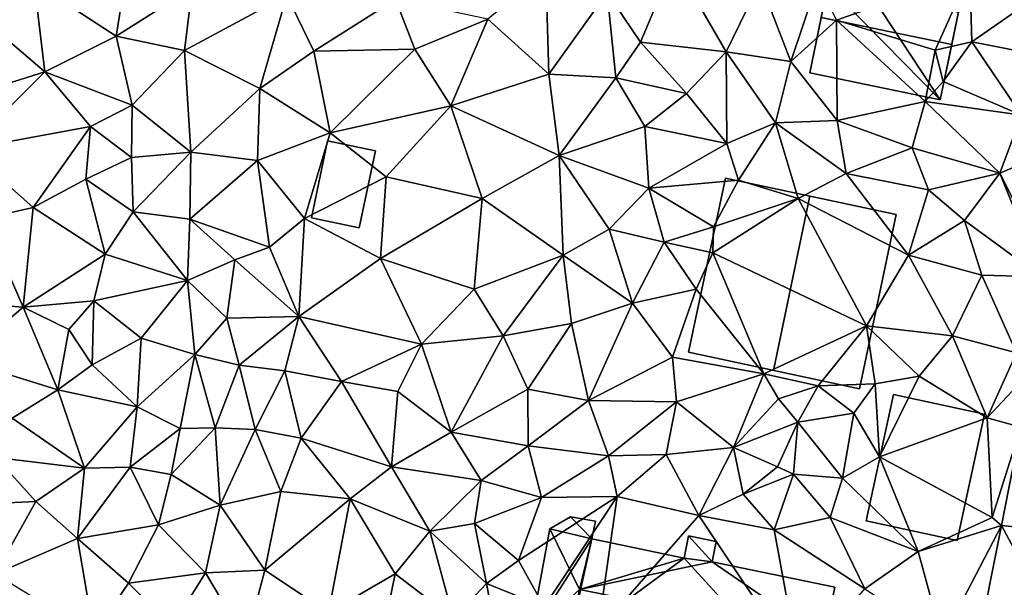
# Model space of a CAD drawing. Extents: x -1000 to 31, y -1 to 1016.
# Drawn here: x -577 to -524, y 672 to 703 of the extents above; entities that cross this region are included whole.
import ezdxf

# ---------------------------------------------------------------- set-up
doc = ezdxf.new("R2010")
doc.units = 0
doc.header["$MEASUREMENT"] = 0
for name, color, linetype in [('Bygninger_LOD1', 1, 'Continuous'), ('Bygninger_LOD2', 1, 'Continuous'), ('Terraen', 33, 'Continuous'), ('Terraen_vej', 33, 'Continuous')]:
    doc.layers.add(name, color=color, linetype=linetype)

# ---------------------------------------------------------------- blocks, each defined once
blk = doc.blocks.new('1km_6225_572_Flyttet_X-573000m_Y-6225000m_ACAD_1_FMEBLOCK31')
at = {"layer": 'Terraen', "color": 9, "true_color": 0xbbbbbb}
for points in [[(-8.79, 18.56, 77.81), (-13.92, 17.08, 77.65), (-9.49, 14.19, 77.7)], [(-8.79, 18.56, 77.81), (-9.49, 14.19, 77.7), (-5.38, 16.8, 77.91)], [(18.81, 13.87, 78.45), (20.62, 18.2, 78.68), (17.01, 16.55, 78.44)], [(18.81, 13.87, 78.45), (23.42, 13.34, 78.6), (20.62, 18.2, 78.68)], [(25.27, 17.13, 78.75), (20.62, 18.2, 78.68), (23.42, 13.34, 78.6)], [(10.57, 15.1, 78.24), (13.85, 12.15, 78.32), (13.7, 17.69, 78.21)], [(13.7, 17.69, 78.21), (13.85, 12.15, 78.32), (17.01, 16.55, 78.44)], [(36.57, 17.6, 78.7), (28.35, 17.13, 78.44), (29.39, 15.06, 78.91)], [(34.7, 13.43, 77.68), (36.57, 17.6, 78.7), (29.39, 15.06, 78.91)], [(36.68, 13.88, 78.2), (36.57, 17.6, 78.7), (34.7, 13.43, 77.68)], [(36.68, 13.88, 78.2), (39.17, 15.61, 79.23), (36.57, 17.6, 78.7)], [(-18.05, 16.31, 77.67), (-13.34, 12.27, 77.63), (-13.92, 17.08, 77.65)], [(-13.92, 17.08, 77.65), (-13.34, 12.27, 77.63), (-9.49, 14.19, 77.7)], [(26.92, 12.83, 78.69), (25.27, 17.13, 78.75), (23.42, 13.34, 78.6)], [(26.92, 12.83, 78.69), (28.35, 17.13, 78.44), (25.27, 17.13, 78.75)], [(26.92, 12.83, 78.69), (29.39, 15.06, 78.91), (28.35, 17.13, 78.44)], [(-5.38, 16.8, 77.91), (-9.49, 14.19, 77.7), (-5.81, 13.42, 77.97)], [(-5.38, 16.8, 77.91), (-5.81, 13.42, 77.97), (-0.28, 16.4, 78.16)], [(17.01, 16.55, 78.44), (13.85, 12.15, 78.32), (17.48, 11.95, 78.39)], [(18.81, 13.87, 78.45), (17.01, 16.55, 78.44), (17.48, 11.95, 78.39)], [(-18.42, 10.67, 77.6), (-13.34, 12.27, 77.63), (-18.05, 16.31, 77.67)], [(-0.28, 16.4, 78.16), (-5.81, 13.42, 77.97), (-1.74, 11.37, 77.99)], [(1.18, 13.39, 78.15), (-0.28, 16.4, 78.16), (-1.74, 11.37, 77.99)], [(1.18, 13.39, 78.15), (5.58, 16.19, 78.32), (-0.28, 16.4, 78.16)], [(6.63, 13.49, 78.25), (5.58, 16.19, 78.32), (1.18, 13.39, 78.15)], [(6.63, 13.49, 78.25), (10.57, 15.1, 78.24), (5.58, 16.19, 78.32)], [(36.68, 13.88, 78.2), (41.1, 13.03, 79.12), (39.17, 15.61, 79.23)], [(6.63, 13.49, 78.25), (8.57, 10.43, 78.18), (10.57, 15.1, 78.24)], [(10.57, 15.1, 78.24), (8.57, 10.43, 78.18), (13.85, 12.15, 78.32)], [(26.92, 12.83, 78.69), (29.42, 9.64, 78.71), (29.39, 15.06, 78.91)], [(34.17, 10.67, 78.73), (29.39, 15.06, 78.91), (29.42, 9.64, 78.71)], [(34.7, 13.43, 77.68), (29.39, 15.06, 78.91), (34.17, 10.67, 78.73)], [(-8.63, 10.47, 77.69), (-9.49, 14.19, 77.7), (-13.34, 12.27, 77.63)], [(-8.63, 10.47, 77.69), (-5.81, 13.42, 77.97), (-9.49, 14.19, 77.7)], [(18.81, 13.87, 78.45), (17.48, 11.95, 78.39), (21.29, 11.09, 78.52)], [(18.81, 13.87, 78.45), (21.29, 11.09, 78.52), (23.42, 13.34, 78.6)], [(36.68, 13.88, 78.2), (34.7, 13.43, 77.68), (35.13, 11.75, 77.87)], [(36.68, 13.88, 78.2), (35.13, 11.75, 77.87), (39.37, 9.93, 79.02)], [(36.68, 13.88, 78.2), (39.37, 9.93, 79.02), (41.1, 13.03, 79.12)], [(-5.46, 7.93, 77.94), (-5.81, 13.42, 77.97), (-8.63, 10.47, 77.69)], [(-5.46, 7.93, 77.94), (-1.74, 11.37, 77.99), (-5.81, 13.42, 77.97)], [(1.18, 13.39, 78.15), (-1.74, 11.37, 77.99), (2.05, 8.98, 78.13)], [(6.63, 13.49, 78.25), (1.18, 13.39, 78.15), (2.05, 8.98, 78.13)], [(6.63, 13.49, 78.25), (2.05, 8.98, 78.13), (8.57, 10.43, 78.18)], [(23.47, 8.4, 78.09), (23.42, 13.34, 78.6), (21.29, 11.09, 78.52)], [(26.09, 9.52, 78.56), (23.42, 13.34, 78.6), (23.47, 8.4, 78.09)], [(26.92, 12.83, 78.69), (23.42, 13.34, 78.6), (26.09, 9.52, 78.56)], [(34.7, 13.43, 77.68), (34.17, 10.67, 78.73), (35.13, 11.75, 77.87)], [(26.92, 12.83, 78.69), (26.09, 9.52, 78.56), (29.42, 9.64, 78.71)], [(-18.42, 10.67, 77.6), (-17.51, 8.1, 77.66), (-13.34, 12.27, 77.63)], [(-10.87, 9.32, 77.74), (-13.34, 12.27, 77.63), (-17.51, 8.1, 77.66)], [(-10.87, 9.32, 77.74), (-8.63, 10.47, 77.69), (-13.34, 12.27, 77.63)], [(14.41, 7.76, 78.21), (13.85, 12.15, 78.32), (8.57, 10.43, 78.18)], [(14.41, 7.76, 78.21), (17.48, 11.95, 78.39), (13.85, 12.15, 78.32)], [(19.04, 9.32, 78.16), (17.48, 11.95, 78.39), (14.41, 7.76, 78.21)], [(19.04, 9.32, 78.16), (21.29, 11.09, 78.52), (17.48, 11.95, 78.39)], [(35.13, 11.75, 77.87), (34.17, 10.67, 78.73), (39.37, 9.93, 79.02)], [(-5.46, 7.93, 77.94), (-1.87, 7.48, 77.98), (-1.74, 11.37, 77.99)], [(-1.87, 7.48, 77.98), (2.05, 8.98, 78.13), (-1.74, 11.37, 77.99)], [(19.04, 9.32, 78.16), (23.47, 8.4, 78.09), (21.29, 11.09, 78.52)], [(34.17, 10.67, 78.73), (29.42, 9.64, 78.71), (33.47, 8.16, 78.79)], [(34.17, 10.67, 78.73), (33.47, 8.16, 78.79), (38.2, 6.8, 78.92)], [(34.17, 10.67, 78.73), (38.2, 6.8, 78.92), (39.37, 9.93, 79.02)], [(-10.87, 9.32, 77.74), (-8.66, 7.65, 77.78), (-8.63, 10.47, 77.69)], [(-5.46, 7.93, 77.94), (-8.63, 10.47, 77.69), (-8.66, 7.65, 77.78)], [(5.08, 6.6, 78.24), (8.57, 10.43, 78.18), (2.05, 8.98, 78.13)], [(10.26, 5.43, 78.28), (8.57, 10.43, 78.18), (5.08, 6.6, 78.24)], [(14.41, 7.76, 78.21), (8.57, 10.43, 78.18), (10.26, 5.43, 78.28)], [(26.09, 9.52, 78.56), (29.9, 6.79, 78.22), (29.42, 9.64, 78.71)], [(33.47, 8.16, 78.79), (29.42, 9.64, 78.71), (29.9, 6.79, 78.22)], [(38.2, 6.8, 78.92), (42.483, 8.62, 79.067), (39.37, 9.93, 79.02)], [(-10.87, 9.32, 77.74), (-17.51, 8.1, 77.66), (-13.97, 4.94, 77.69)], [(-10.87, 9.32, 77.74), (-13.97, 4.94, 77.69), (-11.12, 6.47, 77.38)], [(-10.87, 9.32, 77.74), (-11.12, 6.47, 77.38), (-8.66, 7.65, 77.78)], [(19.04, 9.32, 78.16), (14.41, 7.76, 78.21), (19.25, 5.99, 78.42)], [(19.04, 9.32, 78.16), (19.25, 5.99, 78.42), (23.47, 8.4, 78.09)], [(26.09, 9.52, 78.56), (23.47, 8.4, 78.09), (24.09, 6.43, 78.23)], [(26.09, 9.52, 78.56), (24.09, 6.43, 78.23), (27.31, 5.43, 78.37)], [(26.09, 9.52, 78.56), (27.31, 5.43, 78.37), (29.9, 6.79, 78.22)], [(0.67, 4.35, 78.16), (2.05, 8.98, 78.13), (-1.87, 7.48, 77.98)], [(0.67, 4.35, 78.16), (5.08, 6.6, 78.24), (2.05, 8.98, 78.13)], [(42.483, 8.62, 79.067), (38.2, 6.8, 78.92), (40.977, 1.24, 78.962)], [(-16.6, 4.36, 77.62), (-13.97, 4.94, 77.69), (-17.51, 8.1, 77.66)], [(19.25, 5.99, 78.42), (24.09, 6.43, 78.23), (23.47, 8.4, 78.09)], [(33.47, 8.16, 78.79), (29.9, 6.79, 78.22), (34.34, 5.91, 78.56)], [(33.47, 8.16, 78.79), (34.34, 5.91, 78.56), (38.2, 6.8, 78.92)], [(-8.58, 4.71, 77.57), (-8.66, 7.65, 77.78), (-11.12, 6.47, 77.38)], [(-5.46, 7.93, 77.94), (-8.66, 7.65, 77.78), (-8.58, 4.71, 77.57)], [(-5.46, 7.93, 77.94), (-8.58, 4.71, 77.57), (-5.52, 4.32, 77.98)], [(-5.46, 7.93, 77.94), (-5.52, 4.32, 77.98), (-1.87, 7.48, 77.98)], [(-5.52, 4.32, 77.98), (-1.21, 2.8, 78.1), (-1.87, 7.48, 77.98)], [(0.67, 4.35, 78.16), (-1.87, 7.48, 77.98), (-1.21, 2.8, 78.1)], [(14.41, 7.76, 78.21), (10.26, 5.43, 78.28), (14.63, 2.38, 78.25)], [(14.41, 7.76, 78.21), (17.11, 3.78, 78.29), (19.25, 5.99, 78.42)], [(14.41, 7.76, 78.21), (14.63, 2.38, 78.25), (17.11, 3.78, 78.29)], [(-10.08, 2.43, 77.71), (-11.12, 6.47, 77.38), (-13.97, 4.94, 77.69)], [(-10.08, 2.43, 77.71), (-8.58, 4.71, 77.57), (-11.12, 6.47, 77.38)], [(4.77, 2.2, 78.22), (5.08, 6.6, 78.24), (0.67, 4.35, 78.16)], [(10.26, 5.43, 78.28), (5.08, 6.6, 78.24), (4.77, 2.2, 78.22)], [(19.25, 5.99, 78.42), (22.74, 3.91, 78.13), (24.09, 6.43, 78.23)], [(27.31, 5.43, 78.37), (24.09, 6.43, 78.23), (22.74, 3.91, 78.13)], [(27.31, 5.43, 78.37), (33.27, 2.38, 78.98), (29.9, 6.79, 78.22)], [(33.27, 2.38, 78.98), (34.34, 5.91, 78.56), (29.9, 6.79, 78.22)], [(38.2, 6.8, 78.92), (34.34, 5.91, 78.56), (36.29, 4.25, 78.8)], [(38.2, 6.8, 78.92), (36.29, 4.25, 78.8), (40.45, 1.2, 78.91)], [(40.977, 1.24, 78.962), (38.2, 6.8, 78.92), (40.45, 1.2, 78.91)], [(19.25, 5.99, 78.42), (17.11, 3.78, 78.29), (20.08, 3.07, 78.15)], [(19.25, 5.99, 78.42), (20.08, 3.07, 78.15), (22.74, 3.91, 78.13)], [(33.27, 2.38, 78.98), (36.29, 4.25, 78.8), (34.34, 5.91, 78.56)], [(10.26, 5.43, 78.28), (4.77, 2.2, 78.22), (9.83, 0.54, 78.26)], [(10.26, 5.43, 78.28), (9.83, 0.54, 78.26), (14.63, 2.38, 78.25)], [(27.31, 5.43, 78.37), (22.71, 2.5, 77.09), (31, -1.44, 78.86)], [(27.31, 5.43, 78.37), (22.74, 3.91, 78.13), (22.71, 2.5, 77.09)], [(27.31, 5.43, 78.37), (31, -1.44, 78.86), (33.27, 2.38, 78.98)], [(-16.6, 4.36, 77.62), (-14.5, -0.42, 77.45), (-13.97, 4.94, 77.69)], [(-14.5, -0.42, 77.45), (-10.08, 2.43, 77.71), (-13.97, 4.94, 77.69)], [(-16.6, 4.36, 77.62), (-17.47, -0.2, 77.5), (-14.5, -0.42, 77.45)], [(-5.64, 1.01, 78.02), (-8.58, 4.71, 77.57), (-10.08, 2.43, 77.71)], [(-5.52, 4.32, 77.98), (-8.58, 4.71, 77.57), (-5.64, 1.01, 78.02)], [(-5.52, 4.32, 77.98), (-5.64, 1.01, 78.02), (-3.09, 2.12, 78.06)], [(-5.52, 4.32, 77.98), (-3.09, 2.12, 78.06), (-1.21, 2.8, 78.1)], [(0.37, -0.94, 78.14), (0.67, 4.35, 78.16), (-1.21, 2.8, 78.1)], [(4.77, 2.2, 78.22), (0.67, 4.35, 78.16), (0.37, -0.94, 78.14)], [(14.63, 2.38, 78.25), (18.37, -0.22, 78.23), (17.11, 3.78, 78.29)], [(18.37, -0.22, 78.23), (20.08, 3.07, 78.15), (17.11, 3.78, 78.29)], [(22.71, 2.5, 77.09), (22.74, 3.91, 78.13), (20.08, 3.07, 78.15)], [(37.22, 1.29, 79), (36.29, 4.25, 78.8), (33.27, 2.38, 78.98)], [(37.22, 1.29, 79), (40.45, 1.2, 78.91), (36.29, 4.25, 78.8)], [(-3.09, 2.12, 78.06), (0.37, -0.94, 78.14), (-1.21, 2.8, 78.1)], [(18.37, -0.22, 78.23), (21.81, 0.55, 78.13), (20.08, 3.07, 78.15)], [(21.81, 0.55, 78.13), (22.71, 2.5, 77.09), (20.08, 3.07, 78.15)], [(-14.5, -0.42, 77.45), (-10.7, -0.08, 77.85), (-10.08, 2.43, 77.71)], [(-10.7, -0.08, 77.85), (-5.64, 1.01, 78.02), (-10.08, 2.43, 77.71)], [(4.77, 2.2, 78.22), (0.37, -0.94, 78.14), (6.98, -2.43, 78.21)], [(4.77, 2.2, 78.22), (6.98, -2.43, 78.21), (9.83, 0.54, 78.26)], [(14.63, 2.38, 78.25), (9.83, 0.54, 78.26), (11.39, -1.97, 78.29)], [(14.63, 2.38, 78.25), (11.39, -1.97, 78.29), (15.09, -1.3, 78.28)], [(14.63, 2.38, 78.25), (15.09, -1.3, 78.28), (18.37, -0.22, 78.23)], [(25.46, -4.03, 78.32), (22.71, 2.5, 77.09), (21.81, 0.55, 78.13)], [(31, -1.44, 78.86), (22.71, 2.5, 77.09), (25.46, -4.03, 78.32)], [(31, -1.44, 78.86), (35.65, -1.97, 78.89), (33.27, 2.38, 78.98)], [(35.65, -1.97, 78.89), (37.22, 1.29, 79), (33.27, 2.38, 78.98)], [(-3.09, 2.12, 78.06), (-5.64, 1.01, 78.02), (-3.51, -1.03, 78.11)], [(-3.09, 2.12, 78.06), (-3.51, -1.03, 78.11), (0.37, -0.94, 78.14)], [(39.09, -2.89, 78.91), (37.22, 1.29, 79), (35.65, -1.97, 78.89)], [(39.09, -2.89, 78.91), (40.45, 1.2, 78.91), (37.22, 1.29, 79)], [(-10.7, -0.08, 77.85), (-8.14, -2.1, 77.79), (-5.64, 1.01, 78.02)], [(-5.25, -2.98, 78.03), (-5.64, 1.01, 78.02), (-8.14, -2.1, 77.79)], [(-5.25, -2.98, 78.03), (-3.51, -1.03, 78.11), (-5.64, 1.01, 78.02)], [(6.98, -2.43, 78.21), (11.39, -1.97, 78.29), (9.83, 0.54, 78.26)], [(20.53, -3.13, 78.28), (21.81, 0.55, 78.13), (18.37, -0.22, 78.23)], [(25.46, -4.03, 78.32), (21.81, 0.55, 78.13), (20.53, -3.13, 78.28)], [(-14.5, -0.42, 77.45), (-17.47, -0.2, 77.5), (-17.86, -3.26, 77.53)], [(-14.5, -0.42, 77.45), (-17.86, -3.26, 77.53), (-12.63, -4.88, 77.65)], [(-14.5, -0.42, 77.45), (-12.05, -1.63, 77.75), (-10.7, -0.08, 77.85)], [(-14.5, -0.42, 77.45), (-12.63, -4.88, 77.65), (-12.05, -1.63, 77.75)], [(-10.79, -3.54, 77.85), (-10.7, -0.08, 77.85), (-12.05, -1.63, 77.75)], [(-10.79, -3.54, 77.85), (-8.14, -2.1, 77.79), (-10.7, -0.08, 77.85)], [(15.09, -1.3, 78.28), (16, -5.47, 78.22), (18.37, -0.22, 78.23)], [(16, -5.47, 78.22), (20.53, -3.13, 78.28), (18.37, -0.22, 78.23)], [(-2.85, -3.55, 78.06), (-3.51, -1.03, 78.11), (-5.25, -2.98, 78.03)], [(0.37, -0.94, 78.14), (-3.51, -1.03, 78.11), (-2.85, -3.55, 78.06)], [(0.37, -0.94, 78.14), (-2.85, -3.55, 78.06), (-0.38, -3.86, 78.15)], [(0.37, -0.94, 78.14), (-0.38, -3.86, 78.15), (2.67, -4.43, 78.18)], [(0.37, -0.94, 78.14), (2.67, -4.43, 78.18), (6.98, -2.43, 78.21)], [(15.09, -1.3, 78.28), (11.39, -1.97, 78.29), (12.73, -4.85, 78.21)], [(15.09, -1.3, 78.28), (12.73, -4.85, 78.21), (16, -5.47, 78.22)], [(31, -1.44, 78.86), (25.46, -4.03, 78.32), (28.4, -4.67, 79.52)], [(31, -1.44, 78.86), (28.4, -4.67, 79.52), (31.46, -4.57, 78.77)], [(31, -1.44, 78.86), (33.85, -4.15, 78.82), (35.65, -1.97, 78.89)], [(31, -1.44, 78.86), (31.46, -4.57, 78.77), (33.85, -4.15, 78.82)], [(-10.79, -3.54, 77.85), (-12.05, -1.63, 77.75), (-12.63, -4.88, 77.65)], [(-10.79, -3.54, 77.85), (-8.35, -5.81, 77.79), (-8.14, -2.1, 77.79)], [(-8.35, -5.81, 77.79), (-5.25, -2.98, 78.03), (-8.14, -2.1, 77.79)], [(6.98, -2.43, 78.21), (8.59, -7.18, 78.22), (11.39, -1.97, 78.29)], [(8.59, -7.18, 78.22), (12.73, -4.85, 78.21), (11.39, -1.97, 78.29)], [(33.85, -4.15, 78.82), (37.52, -6.4, 78.88), (35.65, -1.97, 78.89)], [(39.09, -2.89, 78.91), (35.65, -1.97, 78.89), (37.52, -6.4, 78.88)], [(2.67, -4.43, 78.18), (5.71, -4.98, 78.2), (6.98, -2.43, 78.21)], [(6.98, -2.43, 78.21), (5.71, -4.98, 78.2), (8.59, -7.18, 78.22)], [(-6.04, -6.97, 78.09), (-5.25, -2.98, 78.03), (-8.35, -5.81, 77.79)], [(-4.15, -6.94, 77.98), (-5.25, -2.98, 78.03), (-6.04, -6.97, 78.09)], [(-4.15, -6.94, 77.98), (-2.85, -3.55, 78.06), (-5.25, -2.98, 78.03)], [(16, -5.47, 78.22), (20.74, -5.53, 78.24), (20.53, -3.13, 78.28)], [(20.74, -5.53, 78.24), (25.46, -4.03, 78.32), (20.53, -3.13, 78.28)], [(39.09, -2.89, 78.91), (37.52, -6.4, 78.88), (39.947, -3.807, 78.891)], [(-17.86, -3.26, 77.53), (-15.11, -6.41, 77.68), (-12.63, -4.88, 77.65)], [(-10.79, -3.54, 77.85), (-12.63, -4.88, 77.65), (-8.35, -5.81, 77.79)], [(-4.15, -6.94, 77.98), (-1.98, -7.02, 78.56), (-2.85, -3.55, 78.06)], [(-1.98, -7.02, 78.56), (-0.38, -3.86, 78.15), (-2.85, -3.55, 78.06)], [(0.5, -7.5, 78.02), (-0.38, -3.86, 78.15), (-1.98, -7.02, 78.56)], [(2.67, -4.43, 78.18), (-0.38, -3.86, 78.15), (0.5, -7.5, 78.02)], [(23.82, -7.99, 78.16), (25.46, -4.03, 78.32), (20.74, -5.53, 78.24)], [(23.82, -7.99, 78.16), (26.26, -5.38, 78.1), (25.46, -4.03, 78.32)], [(26.26, -5.38, 78.1), (28.4, -4.67, 79.52), (25.46, -4.03, 78.32)], [(31.46, -4.57, 78.77), (31.71, -8.51, 79.45), (33.85, -4.15, 78.82)], [(33.85, -4.15, 78.82), (31.71, -8.51, 79.45), (37.52, -6.4, 78.88)], [(39.947, -3.807, 78.891), (37.52, -6.4, 78.88), (39.335, -6.897, 78.85)], [(2.67, -4.43, 78.18), (0.5, -7.5, 78.02), (5.37, -9.05, 78.12)], [(2.67, -4.43, 78.18), (5.37, -9.05, 78.12), (5.71, -4.98, 78.2)], [(27.3, -6.63, 79.48), (28.4, -4.67, 79.52), (26.26, -5.38, 78.1)], [(27.3, -6.63, 79.48), (30.31, -6.15, 79.43), (28.4, -4.67, 79.52)], [(31.46, -4.57, 78.77), (28.4, -4.67, 79.52), (30.31, -6.15, 79.43)], [(31.46, -4.57, 78.77), (30.31, -6.15, 79.43), (31.71, -8.51, 79.45)], [(-15.11, -6.41, 77.68), (-11.19, -9.11, 77.83), (-12.63, -4.88, 77.65)], [(-11.19, -9.11, 77.83), (-8.35, -5.81, 77.79), (-12.63, -4.88, 77.65)], [(8.59, -7.18, 78.22), (5.71, -4.98, 78.2), (5.37, -9.05, 78.12)], [(8.59, -7.18, 78.22), (12.75, -7.91, 78.22), (12.73, -4.85, 78.21)], [(12.75, -7.91, 78.22), (16, -5.47, 78.22), (12.73, -4.85, 78.21)], [(-8.73, -9.06, 77.85), (-8.35, -5.81, 77.79), (-11.19, -9.11, 77.83)], [(-8.73, -9.06, 77.85), (-6.04, -6.97, 78.09), (-8.35, -5.81, 77.79)], [(17.08, -8.45, 78.22), (16, -5.47, 78.22), (12.75, -7.91, 78.22)], [(17.08, -8.45, 78.22), (20.74, -5.53, 78.24), (16, -5.47, 78.22)], [(17.08, -8.45, 78.22), (20.19, -8.38, 78.15), (20.74, -5.53, 78.24)], [(23.82, -7.99, 78.16), (20.74, -5.53, 78.24), (20.19, -8.38, 78.15)], [(23.82, -7.99, 78.16), (27.3, -6.63, 79.48), (26.26, -5.38, 78.1)], [(29.71, -9.66, 79.47), (30.31, -6.15, 79.43), (27.3, -6.63, 79.48)], [(29.71, -9.66, 79.47), (31.71, -8.51, 79.45), (30.31, -6.15, 79.43)], [(-15.11, -6.41, 77.68), (-15.98, -8.53, 77.81), (-11.19, -9.11, 77.83)], [(23.82, -7.99, 78.16), (26.19, -9.04, 78.17), (27.3, -6.63, 79.48)], [(27.07, -9.43, 79.53), (27.3, -6.63, 79.48), (26.19, -9.04, 78.17)], [(27.07, -9.43, 79.53), (29.71, -9.66, 79.47), (27.3, -6.63, 79.48)], [(37.52, -6.4, 78.88), (31.71, -8.51, 79.45), (37.79, -11.77, 78.74)], [(37.52, -6.4, 78.88), (37.79, -11.77, 78.74), (39.335, -6.897, 78.85)], [(39.335, -6.897, 78.85), (37.79, -11.77, 78.74), (38.286, -12.199, 78.78)], [(-6.53, -9.45, 77.9), (-6.04, -6.97, 78.09), (-8.73, -9.06, 77.85)], [(-4.15, -6.94, 77.98), (-6.53, -9.45, 77.9), (-3.87, -11.11, 78.06)], [(-4.15, -6.94, 77.98), (-6.04, -6.97, 78.09), (-6.53, -9.45, 77.9)], [(-4.15, -6.94, 77.98), (-3.87, -11.11, 78.06), (-1.98, -7.02, 78.56)], [(-0.6, -10.38, 78.05), (-1.98, -7.02, 78.56), (-3.87, -11.11, 78.06)], [(-0.6, -10.38, 78.05), (0.5, -7.5, 78.02), (-1.98, -7.02, 78.56)], [(10.21, -9.77, 78.04), (8.59, -7.18, 78.22), (5.37, -9.05, 78.12)], [(10.21, -9.77, 78.04), (12.75, -7.91, 78.22), (8.59, -7.18, 78.22)], [(-0.6, -10.38, 78.05), (3.14, -10.77, 78.16), (0.5, -7.5, 78.02)], [(3.14, -10.77, 78.16), (5.37, -9.05, 78.12), (0.5, -7.5, 78.02)], [(13.47, -10.7, 78.56), (12.75, -7.91, 78.22), (10.21, -9.77, 78.04)], [(13.47, -10.7, 78.56), (17.08, -8.45, 78.22), (12.75, -7.91, 78.22)], [(13.47, -10.7, 78.56), (17.54, -10.65, 78.58), (17.08, -8.45, 78.22)], [(17.54, -10.65, 78.58), (20.19, -8.38, 78.15), (17.08, -8.45, 78.22)], [(21.96, -11.66, 78.65), (20.19, -8.38, 78.15), (17.54, -10.65, 78.58)], [(21.96, -11.66, 78.65), (23.82, -7.99, 78.16), (20.19, -8.38, 78.15)], [(24.34, -10.52, 78.35), (23.82, -7.99, 78.16), (21.96, -11.66, 78.65)], [(24.34, -10.52, 78.35), (26.19, -9.04, 78.17), (23.82, -7.99, 78.16)], [(-13.82, -10.92, 77.92), (-15.98, -8.53, 77.81), (-16.86, -11.05, 78.03)], [(-13.82, -10.92, 77.92), (-11.19, -9.11, 77.83), (-15.98, -8.53, 77.81)], [(29.71, -9.66, 79.47), (33.79, -13.61, 78.7), (31.71, -8.51, 79.45)], [(37.79, -11.77, 78.74), (31.71, -8.51, 79.45), (33.79, -13.61, 78.7)], [(-11.57, -12.91, 77.98), (-11.19, -9.11, 77.83), (-13.82, -10.92, 77.92)], [(-8.73, -9.06, 77.85), (-11.57, -12.91, 77.98), (-7.21, -12.17, 77.95)], [(-8.73, -9.06, 77.85), (-11.19, -9.11, 77.83), (-11.57, -12.91, 77.98)], [(-6.53, -9.45, 77.9), (-8.73, -9.06, 77.85), (-7.21, -12.17, 77.95)], [(-6.53, -9.45, 77.9), (-7.21, -12.17, 77.95), (-3.87, -11.11, 78.06)], [(3.14, -10.77, 78.16), (7.43, -12.51, 78.19), (5.37, -9.05, 78.12)], [(7.43, -12.51, 78.19), (10.21, -9.77, 78.04), (5.37, -9.05, 78.12)], [(27.07, -9.43, 79.53), (26.19, -9.04, 78.17), (24.34, -10.52, 78.35)], [(27.07, -9.43, 79.53), (24.34, -10.52, 78.35), (26.02, -12.44, 78.68)], [(27.07, -9.43, 79.53), (26.02, -12.44, 78.68), (29.04, -11.78, 78.38)], [(27.07, -9.43, 79.53), (29.04, -11.78, 78.38), (29.71, -9.66, 79.47)], [(7.43, -12.51, 78.19), (9.85, -12.09, 78.12), (10.21, -9.77, 78.04)], [(13.47, -10.7, 78.56), (10.21, -9.77, 78.04), (9.85, -12.09, 78.12)], [(29.71, -9.66, 79.47), (29.04, -11.78, 78.38), (33.79, -13.61, 78.7)], [(-0.6, -10.38, 78.05), (-3.87, -11.11, 78.06), (-1.46, -14.62, 78.07)], [(-0.6, -10.38, 78.05), (-1.46, -14.62, 78.07), (3.14, -10.77, 78.16)], [(24.34, -10.52, 78.35), (21.96, -11.66, 78.65), (26.02, -12.44, 78.68)], [(-16.01, -14.81, 77.99), (-13.82, -10.92, 77.92), (-16.86, -11.05, 78.03)], [(-11.57, -12.91, 77.98), (-13.82, -10.92, 77.92), (-16.01, -14.81, 77.99)], [(-7.21, -12.17, 77.95), (-4.66, -14.76, 78.08), (-3.87, -11.11, 78.06)], [(-1.46, -14.62, 78.07), (-3.87, -11.11, 78.06), (-4.66, -14.76, 78.08)], [(3.14, -10.77, 78.16), (-1.46, -14.62, 78.07), (1.96, -16.9, 78.14)], [(3.14, -10.77, 78.16), (1.96, -16.9, 78.14), (5.57, -14.81, 78.2)], [(3.14, -10.77, 78.16), (5.57, -14.81, 78.2), (7.43, -12.51, 78.19)], [(13.47, -10.7, 78.56), (9.85, -12.09, 78.12), (12.22, -14.1, 78.78)], [(12.22, -14.1, 78.78), (13.6, -16.6, 78.88), (17.54, -10.65, 78.58)], [(13.47, -10.7, 78.56), (12.22, -14.1, 78.78), (17.54, -10.65, 78.58)], [(16.5, -17.9, 78.96), (17.54, -10.65, 78.58), (13.6, -16.6, 78.88)], [(21.96, -11.66, 78.65), (17.54, -10.65, 78.58), (16.5, -17.9, 78.96)], [(21.96, -11.66, 78.65), (16.5, -17.9, 78.96), (27.37, -19.76, 78.69)], [(21.96, -11.66, 78.65), (27.37, -19.76, 78.69), (26.02, -12.44, 78.68)], [(-7.21, -12.17, 77.95), (-11.57, -12.91, 77.98), (-8.82, -15.32, 78.1)], [(-7.21, -12.17, 77.95), (-8.82, -15.32, 78.1), (-4.66, -14.76, 78.08)], [(7.43, -12.51, 78.19), (10.5, -15.34, 78.18), (9.85, -12.09, 78.12)], [(12.22, -14.1, 78.78), (9.85, -12.09, 78.12), (10.5, -15.34, 78.18)], [(30.91, -15.63, 78.7), (29.04, -11.78, 78.38), (26.02, -12.44, 78.68)], [(30.91, -15.63, 78.7), (33.79, -13.61, 78.7), (29.04, -11.78, 78.38)], [(37.79, -11.77, 78.74), (33.79, -13.61, 78.7), (38.286, -12.199, 78.78)], [(35.09, -18.35, 78.71), (38.286, -12.199, 78.78), (33.79, -13.61, 78.7)], [(38.286, -12.199, 78.78), (35.09, -18.35, 78.71), (36.963, -18.881, 78.691)], [(7.43, -12.51, 78.19), (5.57, -14.81, 78.2), (8.71, -17.22, 78.21)], [(7.43, -12.51, 78.19), (8.71, -17.22, 78.21), (10.5, -15.34, 78.18)], [(27.37, -19.76, 78.69), (30.91, -15.63, 78.7), (26.02, -12.44, 78.68)], [(-11.57, -12.91, 77.98), (-16.01, -14.81, 77.99), (-10.7, -18.07, 77.96)], [(-11.57, -12.91, 77.98), (-10.7, -18.07, 77.96), (-8.82, -15.32, 78.1)], [(35.09, -18.35, 78.71), (33.79, -13.61, 78.7), (30.91, -15.63, 78.7)], [(12.22, -14.1, 78.78), (10.5, -15.34, 78.18), (13.6, -16.6, 78.88)], [(-4.66, -14.76, 78.08), (-8.82, -15.32, 78.1), (-6.48, -17.67, 78.06)], [(-4.66, -14.76, 78.08), (-6.48, -17.67, 78.06), (-2.47, -18.45, 78.1)], [(-1.46, -14.62, 78.07), (-4.66, -14.76, 78.08), (-2.47, -18.45, 78.1)], [(-1.46, -14.62, 78.07), (-2.47, -18.45, 78.1), (1.96, -16.9, 78.14)], [(5.57, -14.81, 78.2), (1.96, -16.9, 78.14), (4.87, -18.25, 78.2)], [(5.57, -14.81, 78.2), (4.87, -18.25, 78.2), (8.71, -17.22, 78.21)], [(-8.82, -15.32, 78.1), (-10.7, -18.07, 77.96), (-6.48, -17.67, 78.06)], [(8.71, -17.22, 78.21), (11.03, -18.19, 78.6), (10.5, -15.34, 78.18)], [(11.03, -18.19, 78.6), (13.6, -16.6, 78.88), (10.5, -15.34, 78.18)]]:
    blk.add_polyline3d(points, close=True, dxfattribs=at)
blk = doc.blocks.new('1km_6225_572_Flyttet_X-573000m_Y-6225000m_ACAD_1_FMEBLOCK78')
at = {"layer": 'Terraen_vej', "color": 251, "true_color": 0x555555}
for points in [[(38.286, -12.199, 78.78), (44.284, -12.798, 78.684), (39.335, -6.897, 78.85)], [(36.963, -18.881, 78.691), (42.754, -20.522, 78.547), (38.286, -12.199, 78.78)], [(38.286, -12.199, 78.78), (42.754, -20.522, 78.547), (44.284, -12.798, 78.684)]]:
    blk.add_polyline3d(points, close=True, dxfattribs=at)
blk = doc.blocks.new('building_139012')
at = {"layer": 'Bygninger_LOD2', "color": 16, "true_color": 0x7e0000}
for points in [[(-1.72, 3.935, 80.9), (3.19, 2.875, 81.11), (1.72, -3.935, 81.09), (-3.19, -2.875, 80.87)], [(-3.19, -2.875, 80.87), (-1.72, 3.935, 80.9), (-1.72, 3.935, 78.78), (-3.19, -2.875, 78.61)], [(-3.19, -2.875, 78.61), (-1.72, 3.935, 78.78), (3.19, 2.875, 78.87), (1.72, -3.935, 78.86)], [(-1.72, 3.935, 80.9), (3.19, 2.875, 81.11), (3.19, 2.875, 78.87), (-1.72, 3.935, 78.78)], [(3.19, 2.875, 81.11), (1.72, -3.935, 81.09), (1.72, -3.935, 78.86), (3.19, 2.875, 78.87)], [(1.72, -3.935, 81.09), (-3.19, -2.875, 80.87), (-3.19, -2.875, 78.61), (1.72, -3.935, 78.86)]]:
    blk.add_3dface(points, dxfattribs=at)
blk = doc.blocks.new('building_109107')
at = {"layer": 'Bygninger_LOD2', "color": 16, "true_color": 0x7e0000}
for points in [[(-3.6, 5.69, 78.21), (-5.61, -3.71, 78.22), (-5.61, -3.71, 81.86), (-3.6, 5.69, 81.93)], [(-3.6, 5.69, 81.93), (0.95, 4.72, 86.1), (-1.01, -4.7, 86.07), (-5.61, -3.71, 81.86)], [(3.62, -5.69, 78.63), (-5.61, -3.71, 78.22), (-3.6, 5.69, 78.21), (5.61, 3.72, 78.9)], [(5.61, 3.72, 78.9), (-3.6, 5.69, 78.21), (-3.6, 5.69, 81.93)], [(5.61, 3.72, 81.78), (5.61, 3.72, 78.9), (-3.6, 5.69, 81.93)], [(0.95, 4.72, 86.1), (5.61, 3.72, 81.78), (-3.6, 5.69, 81.93)], [(5.61, 3.72, 81.78), (3.62, -5.69, 81.77), (-1.01, -4.7, 86.07), (0.95, 4.72, 86.1)], [(5.61, 3.72, 81.78), (3.62, -5.69, 81.77), (3.62, -5.69, 78.63), (5.61, 3.72, 78.9)], [(3.62, -5.69, 81.77), (-1.01, -4.7, 86.07), (-5.61, -3.71, 81.86)], [(3.62, -5.69, 78.63), (3.62, -5.69, 81.77), (-5.61, -3.71, 81.86)], [(-5.61, -3.71, 78.22), (3.62, -5.69, 78.63), (-5.61, -3.71, 81.86)]]:
    blk.add_3dface(points, dxfattribs=at)
blk = doc.blocks.new('building_130360')
at = {"layer": 'Bygninger_LOD2', "color": 16, "true_color": 0x7e0000}
for points in [[(-7.975, 4.19, 81.21), (-7.305, 7.44, 80.87), (-7.305, 7.44, 78.57), (-7.975, 4.19, 78.55)], [(-7.975, 4.19, 81.21), (-7.305, 7.44, 80.87), (-4.605, 3.77, 81.23)], [(-7.305, 7.44, 78.57), (-4.025, 6.76, 78.62), (-7.975, 4.19, 78.55)], [(-4.025, 6.76, 78.62), (-7.305, 7.44, 78.57), (-7.305, 7.44, 80.87), (-4.025, 6.76, 80.92)], [(-7.305, 7.44, 80.87), (-4.025, 6.76, 80.92), (-4.605, 3.77, 81.23)], [(-4.025, 6.76, 82.26), (-3.875, 7.49, 81.96), (7.975, 5.03, 81.92)], [(7.975, 5.03, 78.99), (5.375, -7.49, 78.83), (-4.025, 6.76, 78.62), (-3.875, 7.49, 78.62)], [(-4.025, 6.76, 82.26), (-3.875, 7.49, 81.96), (-4.025, 6.76, 80.92)], [(-3.875, 7.49, 78.62), (-4.025, 6.76, 80.92), (-3.875, 7.49, 81.96)], [(-4.025, 6.76, 80.92), (-3.875, 7.49, 78.62), (-4.025, 6.76, 78.62)], [(-3.875, 7.49, 81.96), (7.975, 5.03, 81.92), (7.975, 5.03, 78.99), (-3.875, 7.49, 78.62)], [(-7.975, 4.19, 78.55), (-4.025, 6.76, 78.62), (-4.665, 3.5, 78.69)], [(-4.025, 6.76, 78.62), (-0.685, -1.3, 78.46), (-4.665, 3.5, 78.69)], [(-4.605, 3.77, 83.51), (-4.025, 6.76, 82.26), (7.205, 1.31, 83.48)], [(-4.605, 3.77, 81.23), (-4.605, 3.77, 83.51), (-4.025, 6.76, 82.26)], [(-4.605, 3.77, 81.23), (-4.025, 6.76, 82.26), (-4.025, 6.76, 80.92)], [(5.375, -7.49, 78.83), (-0.685, -1.3, 78.46), (-4.025, 6.76, 78.62)], [(7.205, 1.31, 83.48), (-4.025, 6.76, 82.26), (7.975, 5.03, 81.92)], [(7.975, 5.03, 78.99), (6.355, -2.76, 81.76), (5.375, -7.49, 78.83)], [(7.975, 5.03, 78.99), (7.205, 1.31, 83.48), (6.355, -2.76, 81.76)], [(7.975, 5.03, 81.92), (7.205, 1.31, 83.48), (7.975, 5.03, 78.99)], [(-4.665, 3.5, 81.26), (-7.975, 4.19, 81.21), (-7.975, 4.19, 78.55), (-4.665, 3.5, 78.69)], [(-4.665, 3.5, 81.26), (-7.975, 4.19, 81.21), (-4.605, 3.77, 81.23)], [(-4.605, 3.77, 81.23), (-4.665, 3.5, 81.26), (-4.665, 3.5, 83.4)], [(-4.605, 3.77, 81.23), (-4.665, 3.5, 83.4), (-4.605, 3.77, 83.51)], [(-4.605, 3.77, 83.51), (-0.685, -1.3, 81.77), (-4.665, 3.5, 83.4)], [(7.205, 1.31, 83.48), (-0.685, -1.3, 81.77), (-4.605, 3.77, 83.51)], [(-4.665, 3.5, 81.26), (-5.455, -0.31, 81.78), (-4.665, 3.5, 83.4)], [(-5.455, -0.31, 78.8), (-5.455, -0.31, 81.78), (-4.665, 3.5, 81.26)], [(-4.665, 3.5, 78.69), (-5.455, -0.31, 78.8), (-4.665, 3.5, 81.26)], [(-0.685, -1.3, 81.77), (-5.455, -0.31, 81.78), (-4.665, 3.5, 83.4)], [(-4.665, 3.5, 78.69), (-0.685, -1.3, 78.46), (-5.455, -0.31, 78.8)], [(6.355, -2.76, 81.76), (-0.685, -1.3, 81.77), (7.205, 1.31, 83.48)], [(-0.685, -1.3, 81.77), (-5.455, -0.31, 81.78), (-5.455, -0.31, 78.8), (-0.685, -1.3, 78.46)], [(5.375, -7.49, 78.83), (-1.665, -6.03, 78.62), (-0.685, -1.3, 78.46)], [(-1.665, -6.03, 78.62), (-0.685, -1.3, 78.46), (-0.685, -1.3, 81.77)], [(-1.665, -6.03, 82.02), (-0.685, -1.3, 81.77), (-1.045, -3.05, 83.3)], [(-1.665, -6.03, 82.02), (-1.665, -6.03, 78.62), (-0.685, -1.3, 81.77)], [(-0.685, -1.3, 81.77), (-0.685, -1.3, 82.55), (-1.045, -3.05, 83.3)], [(-1.045, -3.05, 83.3), (-0.685, -1.3, 82.55), (6.355, -2.76, 82.55), (5.995, -4.51, 83.3)], [(-0.685, -1.3, 82.55), (6.355, -2.76, 82.55), (6.355, -2.76, 81.76), (-0.685, -1.3, 81.77)], [(5.375, -7.49, 82.03), (-1.665, -6.03, 82.02), (-1.045, -3.05, 83.3), (5.995, -4.51, 83.3)], [(5.375, -7.49, 78.83), (6.355, -2.76, 81.76), (5.375, -7.49, 82.03)], [(5.375, -7.49, 82.03), (6.355, -2.76, 81.76), (5.995, -4.51, 83.3)], [(6.355, -2.76, 81.76), (6.355, -2.76, 82.55), (5.995, -4.51, 83.3)], [(-1.665, -6.03, 78.62), (5.375, -7.49, 78.83), (5.375, -7.49, 82.03), (-1.665, -6.03, 82.02)]]:
    blk.add_3dface(points, dxfattribs=at)
blk = doc.blocks.new('building_73377')
at = {"layer": 'Bygninger_LOD2', "color": 16, "true_color": 0x7e0000}
for points in [[(-4.895, 3.7, 78.7), (-7.155, 4.25, 78.81), (-6.045, 4.89, 78.87), (-4.695, 4.66, 78.83)], [(-6.045, 4.89, 78.87), (-7.155, 4.25, 78.81), (-7.155, 4.25, 81.9), (-6.045, 4.89, 81.19)], [(-4.895, 3.7, 82.03), (-7.155, 4.25, 81.9), (-6.045, 4.89, 81.19)], [(-4.695, 4.66, 78.83), (-6.045, 4.89, 78.87), (-6.045, 4.89, 81.19), (-4.695, 4.66, 81.15)], [(-4.895, 3.7, 82.03), (-6.045, 4.89, 81.19), (-4.695, 4.66, 81.15)], [(-4.895, 3.7, 78.7), (-4.695, 4.66, 78.83), (-4.695, 4.66, 81.15), (-4.895, 3.7, 82.03)], [(-7.155, 4.25, 78.81), (-8.225, -1.49, 79.01), (-8.225, -1.49, 86.86), (-7.155, 4.25, 81.9)], [(-8.225, -1.49, 79.01), (-7.155, 4.25, 78.81), (-4.895, 3.7, 78.7)], [(-8.225, -1.49, 86.86), (-7.155, 4.25, 81.9), (-5.565, 0.98, 84.355)], [(-5.565, 0.98, 84.355), (-7.155, 4.25, 81.9), (-4.895, 3.7, 82.03)], [(0.085, 2.67, 78.22), (0.325, 3.86, 78.23), (1.815, 3.56, 78.42), (1.595, 2.46, 78.39)], [(0.325, 3.86, 78.23), (0.085, 2.67, 78.22), (0.085, 2.67, 82), (0.325, 3.86, 80.97)], [(1.595, 2.46, 81.93), (0.085, 2.67, 82), (0.325, 3.86, 80.97)], [(1.815, 3.56, 78.42), (0.325, 3.86, 78.23), (0.325, 3.86, 80.97), (1.815, 3.56, 80.97)], [(1.815, 3.56, 80.97), (1.595, 2.46, 81.93), (0.325, 3.86, 80.97)], [(-4.895, 3.7, 78.7), (-6.145, -1.91, 79.1), (-8.225, -1.49, 79.01)], [(0.085, 2.67, 78.22), (-6.145, -1.91, 79.1), (-4.895, 3.7, 78.7)], [(0.085, 2.67, 82), (-5.565, 0.98, 84.355), (-4.895, 3.7, 82.03)], [(0.085, 2.67, 78.22), (-4.895, 3.7, 78.7), (-4.895, 3.7, 82.03), (0.085, 2.67, 82)], [(1.595, 2.46, 78.39), (1.815, 3.56, 78.42), (1.815, 3.56, 80.97), (1.595, 2.46, 81.93)], [(0.085, 2.67, 78.22), (6.985, -4.89, 78.62), (-6.145, -1.91, 79.1)], [(1.595, 2.46, 81.93), (-5.565, 0.98, 84.355), (0.085, 2.67, 82)], [(8.225, 1.1, 78.7), (6.985, -4.89, 78.62), (0.085, 2.67, 78.22), (1.595, 2.46, 78.39)], [(7.647, -1.687, 84.359), (-5.565, 0.98, 84.355), (1.595, 2.46, 81.93)], [(8.225, 1.1, 78.7), (1.595, 2.46, 78.39), (1.595, 2.46, 81.93), (8.225, 1.1, 81.95)], [(8.225, 1.1, 81.95), (7.647, -1.687, 84.359), (1.595, 2.46, 81.93)], [(6.985, -4.89, 81.64), (8.225, 1.1, 81.95), (8.225, 1.1, 78.7)], [(6.985, -4.89, 81.64), (8.225, 1.1, 78.7), (6.985, -4.89, 78.62)], [(7.647, -1.687, 84.359), (8.225, 1.1, 81.95), (6.985, -4.89, 81.64)], [(-6.145, -1.91, 86.86), (-8.225, -1.49, 86.86), (-5.565, 0.98, 84.355)], [(-6.145, -1.91, 81.98), (-5.565, 0.98, 84.355), (-6.145, -1.91, 86.86)], [(-6.145, -1.91, 81.98), (-5.565, 0.98, 84.355), (7.647, -1.687, 84.359), (6.985, -4.89, 81.64)], [(-6.145, -1.91, 81.98), (-6.145, -1.91, 86.86), (-8.225, -1.49, 86.86)], [(-8.225, -1.49, 79.01), (-6.145, -1.91, 81.98), (-8.225, -1.49, 86.86)], [(-6.145, -1.91, 79.1), (-6.145, -1.91, 81.98), (-8.225, -1.49, 79.01)], [(6.985, -4.89, 81.64), (-6.195, -2.17, 81.69), (-6.145, -1.91, 81.98)], [(6.985, -4.89, 78.62), (-6.195, -2.17, 79.18), (-6.145, -1.91, 79.1)], [(-6.145, -1.91, 79.1), (-6.195, -2.17, 79.18), (-6.195, -2.17, 81.69), (-6.145, -1.91, 81.98)], [(-6.195, -2.17, 79.18), (6.985, -4.89, 78.62), (6.985, -4.89, 81.64), (-6.195, -2.17, 81.69)]]:
    blk.add_3dface(points, dxfattribs=at)
blk = doc.blocks.new('building_177876')
at = {"layer": 'Bygninger_LOD1', "color": 16, "true_color": 0x7e0000}
for points in [[(1.725, 1.805, 78.23), (0.855, -2.345, 78.24), (-1.725, -1.805, 78.21), (-0.855, 2.345, 78.25)], [(-0.855, 2.345, 80.75), (1.725, 1.805, 80.73), (0.855, -2.345, 80.74), (-1.725, -1.805, 80.71)], [(-1.725, -1.805, 78.21), (-1.725, -1.805, 80.71), (-0.855, 2.345, 80.75), (-0.855, 2.345, 78.25)], [(-0.855, 2.345, 78.25), (-0.855, 2.345, 80.75), (1.725, 1.805, 80.73), (1.725, 1.805, 78.23)], [(1.725, 1.805, 78.23), (1.725, 1.805, 80.73), (0.855, -2.345, 80.74), (0.855, -2.345, 78.24)], [(0.855, -2.345, 78.24), (0.855, -2.345, 80.74), (-1.725, -1.805, 80.71), (-1.725, -1.805, 78.21)]]:
    blk.add_3dface(points, dxfattribs=at)

msp = doc.modelspace()

# ---------------------------------------------------------------- block references
at = {"layer": 'Bygninger_LOD1', "color": 16, "true_color": 0x7e0000}
msp.add_blockref('building_177876', (-559.725, 693.705), dxfattribs=at)
at = {"layer": 'Bygninger_LOD2', "color": 16, "true_color": 0x7e0000}
for name, p in [('building_130360', (-532.895, 705.75)), ('building_109107', (-535.5, 688.35)), ('building_139012', (-528.32, 678.425)), ('building_73377', (-541.425, 670.87))]:
    msp.add_blockref(name, p, dxfattribs=at)
at = {"layer": 'Terraen', "color": 9, "true_color": 0xbbbbbb}
msp.add_blockref('1km_6225_572_Flyttet_X-573000m_Y-6225000m_ACAD_1_FMEBLOCK31', (-562.5, 687.5), dxfattribs=at)
at = {"layer": 'Terraen_vej', "color": 251, "true_color": 0x555555}
msp.add_blockref('1km_6225_572_Flyttet_X-573000m_Y-6225000m_ACAD_1_FMEBLOCK78', (-562.5, 687.5), dxfattribs=at)

doc.saveas('drawing.dxf')
